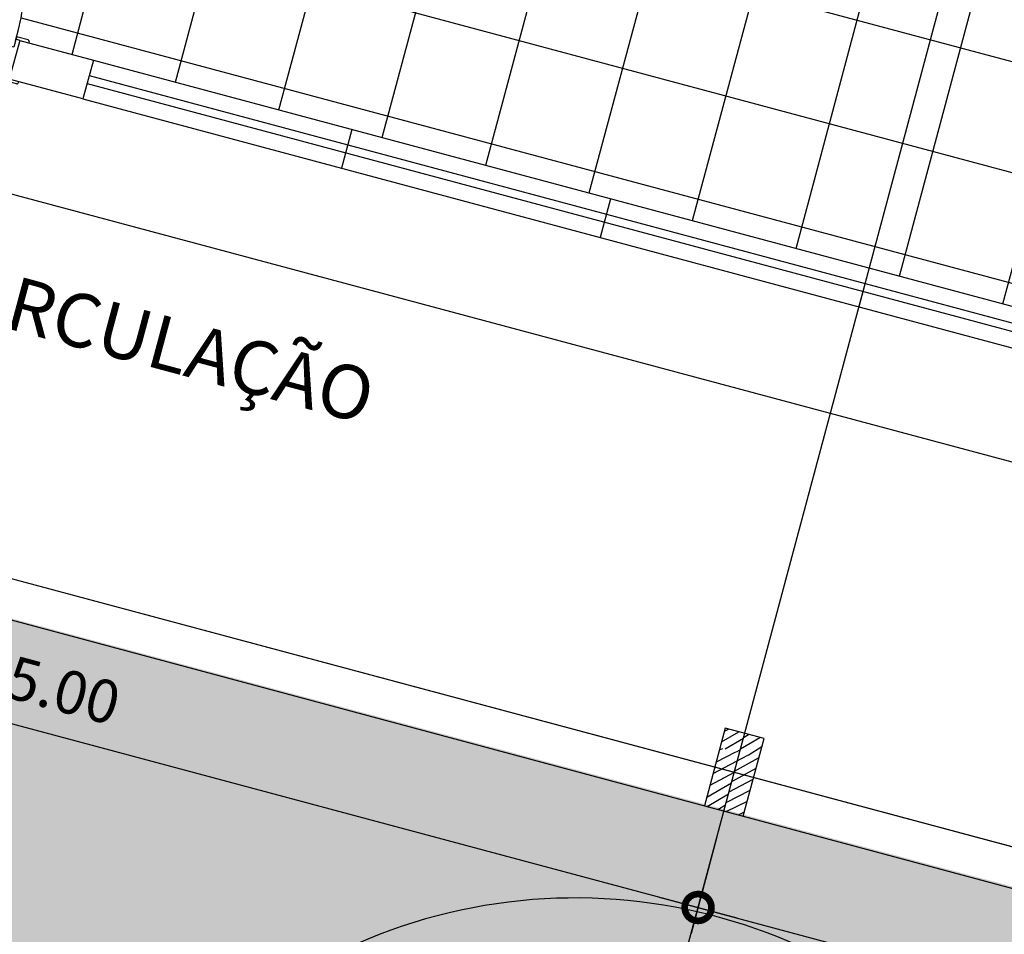
# Model space of a CAD drawing. Extents: x 584621 to 585346, y 9720947 to 9721506.
# Drawn here: x 584960 to 584963, y 9720989 to 9720992 of the extents above; entities that cross this region are included whole.
import ezdxf

# ---------------------------------------------------------------- set-up
doc = ezdxf.new("R2010")
doc.units = 0
doc.header["$MEASUREMENT"] = 0
doc.linetypes.add('CONTINUO', pattern=[0])
doc.layers.get('0').update_dxf_attribs({"linetype": 'CONTINUOUS'})
doc.layers.get('DEFPOINTS').update_dxf_attribs({"linetype": 'CONTINUO'})
for name, color, linetype in [('ARQ-1', 1, 'CONTINUO'), ('ARQ-3', 3, 'CONTINUOUS'), ('COTA', 2, 'CONTINUOUS'), ('esquadria', 2, 'CONTINUOUS'), ('hachura', 8, 'CONTINUOUS'), ('MALHA', 8, 'CONTINUOUS'), ('PILAR', 6, 'CONTINUOUS'), ('POLIGONAL', 4, 'CONTINUO'), ('TEXTO', 3, 'CONTINUO'), ('TRACADO', 4, 'CONTINUO')]:
    doc.layers.add(name, color=color, linetype=linetype)
doc.styles.add('100COTA', font='romans.shx', dxfattribs={"height": 0.16})
doc.dimstyles.new('100', dxfattribs={"dimtxt": 0.18, "dimasz": 0.2, "dimexe": 0.1, "dimexo": 0.1, "dimgap": 0.09, "dimtad": 3, "dimzin": 4, "dimdsep": 46, "dimtxsty": '100COTA', "dimblk1": 'DOTSMALL', "dimblk2": 'DOTSMALL', "dimsah": 1, "dimcen": 0.09, "dimdle": 0.15, "dimclrd": 9, "dimclre": 9, "dimclrt": 256, "dimadec": 0, "dimazin": 0, "dimtfac": 1, "dimtofl": 0, "dimtmove": 2, "dimatfit": 3, "dimldrblk": 'DOTSMALL', "dimfxl": 0, "dimtolj": 1, "dimtzin": 4, "dimarcsym": 0})

# ---------------------------------------------------------------- blocks, each defined once
blk = doc.blocks.new('_DOTSMALL')
at = {"color": 0, "linetype": 'ByBlock', "const_width": 0.5}
blk.add_lwpolyline([(-0.0625, 0, 1), (0.0625, 0, 1)], format="xyb", close=True, dxfattribs=at)
blk = doc.blocks.new('*D316')
at = {"layer": 'COTA', "color": 9, "linetype": 'Continuous', "lineweight": -2, "ltscale": 0.1}
for p, q in [((584958.6512181426, 9720992.50177944), (584958.5058666083, 9720991.959320137)), ((584958.3868596398, 9720992.094735578), (584971.8132286172, 9720988.497150814)), ((584971.7878093726, 9720988.98184039), (584971.6424578384, 9720988.439381087))]:
    blk.add_line(p, q, dxfattribs=at)
at = {"layer": 'DEFPOINTS', "color": 0, "linetype": 'Continuous', "ltscale": 0.1}
for p in [(584958.6771000472, 9720992.598372024, 1), (584971.8136912773, 9720989.078432973, 1.000000000310441), (584971.6683397435, 9720988.53597367)]:
    blk.add_point(p, dxfattribs=at)
at = {"layer": 'COTA', "color": 9, "linetype": 'Continuous', "lineweight": -2, "ltscale": 0.1, "xscale": 0.2, "yscale": 0.2, "zscale": 0.2}
for p, rotation in [((584958.5317485135, 9720992.05591272), 164.999999842311), ((584971.6683397435, 9720988.53597367), 344.999999842311)]:
    blk.add_blockref('_DOTSMALL', p, dxfattribs=dict(at, rotation=rotation))
at = {"layer": 'COTA', "linetype": 'Continuous', "ltscale": 0.1, "insert": (584965.1440433669, 9720990.460150588), "char_height": 0.16, "attachment_point": 5, "rotation": 344.999999842311, "style": '100COTA'}
blk.add_mtext('\\A1;13.60', dxfattribs=at)
blk = doc.blocks.new('*D161')
at = {"layer": 'COTA', "color": 9, "linetype": 'Continuous', "lineweight": -2, "ltscale": 0.1}
for p, q in [((584941.8652591128, 9720990.162782695), (584942.0658557685, 9720990.905456403)), ((584978.274311414, 9720981.021945266), (584941.8949694328, 9720990.848029405)), ((584977.9549797068, 9720980.414925482), (584978.1555763625, 9720981.15759919))]:
    blk.add_line(p, q, dxfattribs=at)
at = {"layer": 'DEFPOINTS', "color": 0, "linetype": 'Continuous', "ltscale": 0.1}
for p in [(584942.0397801264, 9720990.808915941), (584941.8391834702, 9720990.066242233, 1), (584977.9289040642, 9720980.31838502, 1)]:
    blk.add_point(p, dxfattribs=at)
at = {"layer": 'COTA', "color": 9, "linetype": 'Continuous', "lineweight": -2, "ltscale": 0.1, "xscale": 0.2, "yscale": 0.2, "zscale": 0.2}
for p, rotation in [((584942.0397801264, 9720990.808915941), 164.8850497010148), ((584978.1295007204, 9720981.061058728), 344.8850497010148)]:
    blk.add_blockref('_DOTSMALL', p, dxfattribs=dict(at, rotation=rotation))
at = {"layer": 'COTA', "linetype": 'Continuous', "ltscale": 0.1, "insert": (584960.1289690151, 9720986.09910612), "char_height": 0.16, "attachment_point": 5, "rotation": 344.88504970101485, "style": '100COTA'}
blk.add_mtext('\\A1;37.38', dxfattribs=at)
blk = doc.blocks.new('*D236')
at = {"layer": 'COTA', "color": 9, "linetype": 'Continuous', "lineweight": -2, "ltscale": 0.1}
for p, q in [((584962.2768126503, 9720989.356224364), (584962.1802180167, 9720988.995728282)), ((584962.061211047, 9720989.131143719), (584967.1806179262, 9720987.759402785)), ((584967.1064417821, 9720988.062129144), (584967.0098471481, 9720987.70163306))]:
    blk.add_line(p, q, dxfattribs=at)
at = {"layer": 'DEFPOINTS', "color": 0, "linetype": 'Continuous', "ltscale": 0.1}
for p in [(584962.3026945544, 9720989.452816945, 1), (584967.1323236863, 9720988.158721725, 1), (584967.0357290523, 9720987.798225641)]:
    blk.add_point(p, dxfattribs=at)
at = {"layer": 'COTA', "color": 9, "linetype": 'Continuous', "lineweight": -2, "ltscale": 0.1, "xscale": 0.2, "yscale": 0.2, "zscale": 0.2}
for p, rotation in [((584962.2060999209, 9720989.092320863), 165.0000000438017), ((584967.0357290523, 9720987.798225641), 345.0000000438017)]:
    blk.add_blockref('_DOTSMALL', p, dxfattribs=dict(at, rotation=rotation))
at = {"layer": 'COTA', "linetype": 'Continuous', "ltscale": 0.1, "insert": (584964.664913724, 9720988.609480644), "char_height": 0.16, "attachment_point": 5, "rotation": 345.0000000438017, "style": '100COTA'}
blk.add_mtext('\\A1;5.00', dxfattribs=at)
blk = doc.blocks.new('*D235')
at = {"layer": 'COTA', "color": 9, "linetype": 'Continuous', "lineweight": -2, "ltscale": 0.1}
for p, q in [((584957.4471835177, 9720990.650319584), (584957.3505888847, 9720990.289823504)), ((584957.2315819149, 9720990.42523894), (584962.3509887946, 9720989.053498005)), ((584962.2768126503, 9720989.356224364), (584962.1802180167, 9720988.995728282))]:
    blk.add_line(p, q, dxfattribs=at)
at = {"layer": 'DEFPOINTS', "color": 0, "linetype": 'Continuous', "ltscale": 0.1}
for p in [(584957.4730654219, 9720990.746912165, 1), (584962.3026945544, 9720989.452816945, 1), (584962.2060999209, 9720989.092320863)]:
    blk.add_point(p, dxfattribs=at)
at = {"layer": 'COTA', "color": 9, "linetype": 'Continuous', "lineweight": -2, "ltscale": 0.1, "xscale": 0.2, "yscale": 0.2, "zscale": 0.2}
for p, rotation in [((584957.3764707888, 9720990.386416085), 165.0000000438017), ((584962.2060999209, 9720989.092320863), 345.0000000438017)]:
    blk.add_blockref('_DOTSMALL', p, dxfattribs=dict(at, rotation=rotation))
at = {"layer": 'COTA', "linetype": 'Continuous', "ltscale": 0.1, "insert": (584959.8352845924, 9720989.903575866), "char_height": 0.16, "attachment_point": 5, "rotation": 345.0000000438017, "style": '100COTA'}
blk.add_mtext('\\A1;5.00', dxfattribs=at)
blk = doc.blocks.new('PILAR')
at = {"layer": 'hachura', "linetype": 'Continuous', "ltscale": 0.1}
h = blk.add_hatch(dxfattribs=at)
h.set_pattern_fill('_USER', color=256, scale=0.03, angle=30, style=0, pattern_type=0)
h.set_pattern_definition([(30, (-584617.8773369305, -9721459.338118948), (-0.015, 0.02598076211353316), [])])
h.paths.add_polyline_path([(0.09052603493910283, 0.04807002283632755), (0.01808159903157502, 0.06748145073652267), (-0.04015268618240952, -0.1498518623411655), (0.03229174949228764, -0.1692632902413607)])
h.paths.add_polyline_path([(0.01808159926440567, 0.06748145073652267), (-0.05436283722519875, 0.08689288049936295), (-0.1125971243018284, -0.1304404325783253), (-0.04015268560033292, -0.1498518604785204)])
h.paths.add_polyline_path([(-0.03495140851009637, 0.1593373157083988), (-0.05436283734161407, 0.08689288049936295), (0.0180815999628976, 0.06748145259916782), (0.03749302763026208, 0.1399258878082037)])
h.paths.add_polyline_path([(0.1099374652840197, 0.1205144599080086), (0.0374930277466774, 0.1399258878082037), (0.01808159926440567, 0.06748145073652267), (0.09052603621967137, 0.0480700246989727)])
at = {"layer": 'PILAR', "linetype": 'Continuous', "ltscale": 0.1, "elevation": 0.9999951135629198}
blk.add_lwpolyline([(-0.1125971241854131, -0.1304404325783253), (0.03229174949228764, -0.1692632902413607), (0.1099374648183584, 0.1205144580453634), (-0.03495140885934234, 0.1593373157083988)], close=True, dxfattribs=at)
blk = doc.blocks.new('porta90')
at = {"layer": 'ARQ-1', "extrusion": (-1.18287890247903e-16, 3.169514535258413e-17, -1)}
for p, q in [((0.1445568547351286, 0.8568536806851625), (0.118568669538945, 0.759864455088973)), ((0.1805508479010314, 0.8472091183066368), (0.1445568547351286, 0.8568536806851625)), ((0.1490397319430485, 0.8349469732493162), (0.1282279278384522, 0.757276264950633)), ((0.1753744669258595, 0.8278906028717756), (0.1490397319430485, 0.8349469732493162)), ((0.2041110242716968, 0.8201906643807888), (0.2304457592545077, 0.8131342940032482)), ((0.2092874052468687, 0.8395091816782951), (0.2452813985291868, 0.8298646192997694)), ((0.2304457592545077, 0.8131342940032482), (0.2096339551499113, 0.735463585704565)), ((0.2452813985291868, 0.8298646192997694), (0.2192932133330032, 0.7328753937035799)), ((0.1282279278384522, 0.757276264950633), (0.118568669538945, 0.759864455088973)), ((0.2096339551499113, 0.735463585704565), (0.2192932133330032, 0.7328753937035799)), ((-0.9247006014920771, 0.2581255454570055), (-0.886063568526879, 0.2477727830410004)), ((-0.9308243258856237, 0.2545900102704763), (-0.932118421071209, 0.2497603818774223)), ((-0.8983110171975568, 0.2407017145305872), (-0.8838221298065037, 0.2368194293230772)), ((-0.8825280346209183, 0.2416490577161312), (-0.8915867013856769, 0.2078416552394629)), ((-0.8770978139946237, 0.2039593681693077), (-0.9081561000784859, 0.08804826997220516)), ((-0.8915867013856769, 0.2078416552394629), (-0.8770978139946237, 0.2039593681693077)), ((-0.9709412786178291, 0.1048715077340603), (-0.9722353739198297, 0.1000418793410063)), ((-0.9709412786178291, 0.1048715077340603), (-0.9709412786178291, 0.1048715077340603)), ((-0.9686998400138691, 0.09391815401613712), (-0.930062807048671, 0.08356539346277714)), ((-0.9371338747441769, 0.0958128422498703), (-0.9081561000784859, 0.08804826997220516)), ((-0.9226449873531237, 0.09193055517971516), (-0.9239390826551244, 0.08710092678666115)), ((-0.01448888739105314, 0.003882285207509995), (-0.02225345885381103, -0.02509548887610435)), ((0, 0), (-0.01448888739105314, 0.003882285207509995)), ((0.03156596526969224, 0.001894686371088028), (-0.007071067695505917, 0.01224744878709316)), ((-0.03674234624486417, -0.02121320366859436), (-0.06780063232872635, -0.1371243018656969)), ((-0.03674234624486417, -0.02121320366859436), (-0.02225345885381103, -0.02509548887610435)), ((-0.02225345885381103, -0.02509548887610435), (-0.03674234624486417, -0.02121320366859436)), ((0.03510149917565286, -0.004229037091135979), (0.03380740387365222, -0.009058667346835136)), ((-0.03882285754662007, -0.144888874143362), (-0.06780063232872635, -0.1371243018656969)), ((-0.05331174493767321, -0.1410065870732069), (-0.05460584012325853, -0.1458362173289061)), ((-0.01243327325209975, -0.1623127032071352), (-0.05107030633371323, -0.1519599407911301)), ((-0.005015453672967851, -0.153947539627552), (-0.006309548974968493, -0.1587771698832512)), ((-0.005015453672967851, -0.153947539627552), (-0.005015453672967851, -0.153947539627552))]:
    blk.add_line(p, q, dxfattribs=at)
for centre, radius, start, end in [((0.02389624447096139, 0.02672909945249557), 0.8852813110686846, 13.35823353463294, 103.7457630636105), ((0.9259946966776624, 0.2532959152013063), 0.004999999999999999, 15.00000035458275, 105.000000287503), ((0.8873576637124643, 0.2429431546479464), 0.004999999999999999, 105.000000287503, 195.0000003545827), ((0.9674057448282838, 0.09874778427183628), 0.004999999999999999, 285.000000287503, 15.00000035458275), ((0.9287687117466703, 0.08839502185583115), 0.004999999999999999, 195.0000003545827, 285.000000287503), ((0.008365162997506559, 0.007417820394039154), 0.004999999999999999, 15.00000035458275, 105.000000287503), ((-0.0302718699676916, -0.002934942021965981), 0.004999999999999999, 105.000000287503, 195.0000003545827), ((0.04977621103171259, -0.1471303123980761), 0.004999999999999999, 285.000000287503, 15.00000035458275), ((0.01113917806651443, -0.1574830748140812), 0.004999999999999999, 195.0000003545827, 285.000000287503)]:
    blk.add_arc(centre, radius, start, end, dxfattribs=at)
at = {"layer": 'ARQ-3', "extrusion": (-1.18287890247903e-16, 3.169514535258413e-17, -1)}
for p, q in [((0.1906876397551969, 0.8855225890874863), (-0.04346666217315942, 0.01164685748517513)), ((0.1906876398716122, 0.8855225890874863), (0.2196654140716419, 0.877758014947176)), ((0.2196654140716419, 0.877758014947176), (-0.01448888739105314, 0.003882285207509995)), ((-0.01448888739105314, 0.003882285207509995), (-0.04346666217315942, 0.01164685748517513))]:
    blk.add_line(p, q, dxfattribs=at)

msp = doc.modelspace()

# ---------------------------------------------------------------- hatches: boundary and pattern name
at = {"layer": 'hachura', "linetype": 'Continuous', "ltscale": 0.1}
h = msp.add_hatch(dxfattribs=at)
h.set_pattern_fill('_USER', color=256, scale=0.4, angle=345, style=0, double=1, pattern_type=0)
h.set_pattern_definition([(345, (326.9357380121946, -457.8833848778158), (0.1035276180410083, 0.3863703305156274), []), (75.00000000000006, (326.9357380121946, -457.8833848778158), (-0.3863703305156274, 0.103527618041008), [])])
h.paths.add_polyline_path([(584970.1999609082, 9720994.647019189), (584969.3769436468, 9720994.867546), (584969.0323352123, 9720994.95988355), (584968.9935123546, 9720994.814994676), (584968.8486234812, 9720994.853817536), (584968.8874463367, 9720994.998706402), (584968.3845926299, 9720995.133445647), (584966.4527409801, 9720995.651083741), (584965.9498872729, 9720995.785822988), (584965.1317144588, 9720992.732360465), (584964.4072700901, 9720992.926474748), (584964.4460929483, 9720993.071363628), (584965.2254429023, 9720995.979937272), (584965.2012947575, 9720995.986407747), (584964.2353689306, 9720996.24522679), (584964.2027060804, 9720996.253978774), (584964.1638832234, 9720996.109089902), (584964.0189943498, 9720996.147912757), (584964.0578172071, 9720996.29280163), (584963.9214430366, 9720996.32934298), (584963.1420930817, 9720993.420769338), (584963.1032702242, 9720993.27588046), (584962.3160406754, 9720993.486817982), (584962.3134524868, 9720993.477158725), (584962.2651561951, 9720993.49009968), (584962.2677443852, 9720993.499758938), (584962.2532554979, 9720993.503641224), (584962.2843137829, 9720993.619552322), (584962.2988026704, 9720993.615670035), (584962.3091554312, 9720993.65430707), (584962.3574517225, 9720993.641366119), (584962.3548635333, 9720993.631706858), (584962.4176487123, 9720993.614883622), (584963.1969986679, 9720996.523457263), (584961.265147014, 9720997.04109535), (584961.1342910801, 9720996.552734353), (584960.8754720363, 9720995.586808529), (584960.4857970588, 9720994.13252171), (584961.4855302899, 9720993.864644), (584961.4881184779, 9720993.87430325), (584961.5219258816, 9720993.865244584), (584961.4805148349, 9720993.710696451), (584961.4950037235, 9720993.706814166), (584961.4924155322, 9720993.697154908), (584961.4441192403, 9720993.710095858), (584961.4467074313, 9720993.719755117), (584960.3020853269, 9720994.026455687), (584960.7305831623, 9720995.625631385), (584960.9894022018, 9720996.591557212), (584961.1202581405, 9720997.079918208), (584961.0236655575, 9720997.10580011), (584960.0577397319, 9720997.364619156), (584959.9611471484, 9720997.390501061), (584959.9184420059, 9720997.231123298), (584959.9281012623, 9720997.228535105), (584959.9151603102, 9720997.180238815), (584959.9055010524, 9720997.182827005), (584959.901618767, 9720997.168338118), (584959.7857076683, 9720997.199396404), (584959.7895899537, 9720997.21388529), (584959.7509529208, 9720997.224238055), (584959.7638938732, 9720997.272534344), (584959.7735531314, 9720997.269946154), (584959.8162582751, 9720997.42932392), (584959.3730769494, 9720997.548074), (584959.3342540909, 9720997.40318512), (584959.189365217, 9720997.442007978), (584959.2281880754, 9720997.586896854), (584958.9469250307, 9720997.66226106), (584958.1741843689, 9720997.869316291), (584957.7183582253, 9720996.168149961), (584959.3604321257, 9720995.728157567), (584959.5147340867, 9720996.304020328), (584959.5050748298, 9720996.306608517), (584959.5141334967, 9720996.340415923), (584959.6686816285, 9720996.299004873), (584959.6725639148, 9720996.31349376), (584959.6822231734, 9720996.310905574), (584959.6692822217, 9720996.262609279), (584959.6596229619, 9720996.26519747), (584958.6771000472, 9720992.598372025), (584958.7398852257, 9720992.581548786), (584958.7424734159, 9720992.591208046), (584958.7907697079, 9720992.578267096), (584959.0069020045, 9720993.384883909), (584958.980687875, 9720993.39190796), (584958.9598760734, 9720993.314237254), (584958.9502168146, 9720993.31682544), (584958.9762049961, 9720993.413814668), (584959.0120783851, 9720993.404202426), (584959.022335787, 9720993.442483574), (584959.0555421404, 9720993.433585964, -0.4109929248577534), (584959.6603240523, 9720992.345270738), (584959.7083992495, 9720992.332389029), (584959.7058110529, 9720992.322729744), (584959.9472925095, 9720992.258024983), (584971.5384024282, 9720989.152196448), (584971.8136912885, 9720989.07843302), (584971.9042673324, 9720989.416467413), (584971.8946080741, 9720989.419055598), (584971.9075490263, 9720989.467351893), (584971.3907099733, 9720989.6058385), (584971.3836859239, 9720989.579624394), (584971.4613566323, 9720989.558812592), (584971.4587684436, 9720989.549153332), (584971.3617792176, 9720989.575141517), (584971.3713914561, 9720989.61101488), (584971.3331103061, 9720989.621272285), (584971.3408748751, 9720989.65025006), (584971.3494070633, 9720989.647963867, -0.3554549609451431), (584972.0147019612, 9720989.969261894, -0.3554549598790845), (584971.5991886618, 9720990.580161573), (584971.5906564738, 9720990.582447765), (584971.5984210469, 9720990.61142554), (584971.636702196, 9720990.601168137), (584971.646314435, 9720990.637041502), (584971.7433036612, 9720990.611053325), (584971.7407154703, 9720990.601394067), (584971.6630447602, 9720990.622205865), (584971.6560207137, 9720990.595991757), (584972.1728597794, 9720990.457505178), (584972.1858007291, 9720990.505801471), (584972.1954600125, 9720990.503213273), (584972.2860360567, 9720990.841247668), (584971.3201102102, 9720991.100066714), (584971.3589330683, 9720991.244955594), (584971.9867848661, 9720991.07672321), (584972.7596643501, 9720993.961148726), (584970.827812696, 9720994.478786813), (584970.0096398855, 9720991.425324302), (584968.1260845392, 9720991.930021431), (584968.1649073977, 9720992.074910315), (584969.4206109567, 9720991.738445561)])
h.paths.add_polyline_path([(584962.4704280702, 9720994.372095862), (584962.444213938, 9720994.37911992), (584962.4234021342, 9720994.301449211), (584962.413742876, 9720994.304037401), (584962.4397310602, 9720994.401026627), (584962.4756044507, 9720994.391414378), (584962.4858796697, 9720994.429762019, 0.001035035476821602), (584962.4827221673, 9720994.43053681), (584962.4858618547, 9720994.429695534)], flags=16)
h.paths.add_polyline_path([(584962.5048081622, 9720994.279636532), (584962.5144674199, 9720994.27704834), (584962.5352792236, 9720994.35471905), (584962.5256199655, 9720994.35730724)], flags=16)
h.paths.add_polyline_path([(584961.5302910449, 9720993.852826767, 0.7493262602695937), (584961.5329863118, 9720993.862038122, 1.334532169792392)], flags=16)
h.paths.add_polyline_path([(584962.0122545084, 9720996.416148562, -0.2569657604880652), (584962.0375969695, 9720996.430093667, 0.2565308089017449), (584962.012280747, 9720996.416189905, 347.9938899871922), (584962.0122679955, 9720996.4165345, 0.003218148387319305)], flags=16)
h.paths.add_polyline_path([(584962.5745753192, 9720995.137686787), (584961.4154643284, 9720995.448269635), (584961.5707557546, 9720996.027825132), (584961.9675562021, 9720995.921502775, -0.4092954266029294), (584961.9106503259, 9720996.01817969, -0.004205226320724511), (584961.9109876611, 9720996.01948237), (584961.9921616351, 9720996.322427768, -0.3738431646412036), (584962.079173679, 9720996.381127357), (584962.0793756036, 9720996.38188095), (584962.467266582, 9720996.277945878), (584962.4722382424, 9720996.29650037), (584962.4472072637, 9720996.310952013, 0.06392512151109991), (584962.4284104885, 9720996.318808967), (584962.4274141968, 9720996.319075923, -0.06716222561357742), (584962.4472072611, 9720996.310952015), (584962.5422362279, 9720996.256087014), (584962.5521365836, 9720996.270226186, 0.011133510433749), (584962.5528782463, 9720996.271337243, 0.25653081552802), (584962.5379056346, 9720996.296036366), (584962.4623356147, 9720996.339666737), (584962.4521622933, 9720996.34239267, -0.06554346983808956), (584962.4714567724, 9720996.334400635), (584962.5379056346, 9720996.296036366, -0.2565308161395342), (584962.5528782464, 9720996.271337243, 0.4267862766141747), (584962.5425620236, 9720996.313414244), (584962.4669920033, 9720996.357044617), (584962.4568186811, 9720996.35977055, -0.06554345123953026), (584962.4761131547, 9720996.351778517), (584962.5425620234, 9720996.313414244, -0.4400105502460879), (584962.5521365834, 9720996.270226186), (584962.5422362285, 9720996.256087014), (584962.4863386751, 9720996.288359482), (584962.4820310725, 9720996.272283288, -0.3558335978849997), (584962.5234208405, 9720996.180077296), (584962.442246866, 9720995.877131894, -0.3394542629466683), (584962.3649727994, 9720995.817837417, -0.06554347470004566), (584962.3442672719, 9720995.82056335), (584962.7298667472, 9720995.717242284)], flags=16)
h.paths.add_polyline_path([(584968.5493561877, 9720992.930137297), (584968.8495862794, 9720994.050611263, 0.4931454125912237), (584968.8302677621, 9720994.075787643, -0.06554346449423626), (584968.835444143, 9720994.075106159), (584968.0820219992, 9720994.27698501), (584967.9267305725, 9720993.697429514), (584967.3471750768, 9720993.85272094), (584966.7676195813, 9720994.008012366), (584966.6175045345, 9720993.44777538, 0.4931454019980516), (584966.6368230511, 9720993.422599, -0.0655434614371221), (584966.6316466702, 9720993.423280483), (584968.5248612897, 9720992.91599516, 0.4142135744280653)], flags=16)
h.paths.add_polyline_path([(584966.9229110074, 9720994.587567862), (584966.9985889752, 9720994.567290012, -1), (584967.0457813513, 9720994.554644853), (584967.0813826175, 9720994.545105522, -1), (584967.1285749936, 9720994.532460364), (584967.1641762598, 9720994.522921033, -0.9999999993390156), (584967.2113686354, 9720994.510275872), (584967.2373691495, 9720994.503309056, -1), (584967.2845615256, 9720994.490663897), (584967.3201627918, 9720994.481124567, -1), (584967.3673551679, 9720994.468479408), (584967.5024665033, 9720994.432276435), (584967.5781444708, 9720994.411998587, -1), (584967.6253368469, 9720994.399353428), (584967.6609381131, 9720994.389814097, -1), (584967.7081304892, 9720994.377168939), (584967.7437317554, 9720994.367629608, -0.9999999993390156), (584967.790924131, 9720994.354984447), (584967.8169246451, 9720994.348017631, -1), (584967.8641170212, 9720994.335372472), (584967.8997182874, 9720994.325833142, -1), (584967.9469106635, 9720994.313187983), (584968.0723627413, 9720994.279573202), (584967.9300122669, 9720993.748313995), (584967.360116029, 9720993.901017232), (584966.7805605332, 9720994.056308655)], flags=16)
h.paths.add_polyline_path([(584967.4998783127, 9720994.422617177), (584967.36270422, 9720993.91067649), (584967.3723634775, 9720993.9080883), (584967.5095375706, 9720994.420028986), (584967.5808461057, 9720994.400921922, -1.658312492803143), (584967.6174588314, 9720994.391111573), (584967.6636397478, 9720994.378737435, -1.658312437065339), (584967.7002524736, 9720994.368927084), (584967.7464333901, 9720994.356552945, -1.658312468691498), (584967.7830461155, 9720994.346742595), (584967.8196262794, 9720994.336940968, -1.658312352728916), (584967.8562390062, 9720994.327130618), (584967.902419922, 9720994.31475648, -1.658312394897128), (584967.9390326482, 9720994.304946128)], flags=0)
h.paths.add_polyline_path([(584966.7928079818, 9720994.063379725), (584966.9299820751, 9720994.575320413), (584967.0012906096, 9720994.55621335, -1.658312405439181), (584967.0379033358, 9720994.546402998), (584967.0840842521, 9720994.53402886, -1.658312437065339), (584967.120696978, 9720994.524218509), (584967.1668778944, 9720994.51184437, -1.658312468691498), (584967.2034906199, 9720994.50203402), (584967.2400707838, 9720994.492232393, -1.658312352728916), (584967.2766835105, 9720994.482422043), (584967.3228644263, 9720994.470047904, -1.658312394897128), (584967.3594771526, 9720994.460237553), (584967.4998783123, 9720994.422617177), (584967.3627042187, 9720993.910676489)], flags=0)
h.paths.add_polyline_path([(584966.9338190416, 9720994.18357302, -1), (584967.0632144616, 9720994.18357302, -1)], flags=16)
h.paths.add_polyline_path([(584967.0157461709, 9720994.244010385), (584967.0131606644, 9720994.234361144, -0.4031733858472378), (584967.0498225123, 9720994.17086096), (584967.0594717541, 9720994.168275453, 0.40492250195434)], flags=0)
h.paths.add_polyline_path([(584966.9812873325, 9720994.123135656), (584966.9838728389, 9720994.132784897, -0.4031733858472378), (584966.9472109909, 9720994.196285082), (584966.937561749, 9720994.198870588, 0.404922502704803)], flags=0)
h.paths.add_polyline_path([(584966.9380793871, 9720994.20080244, -0.404922502442726), (584967.013814319, 9720994.244528024), (584967.0086400507, 9720994.22521739, -0.4279501677607102), (584967.0396434831, 9720994.17151787), (584967.0589541161, 9720994.166343601, -0.4049225050424071), (584966.9832191836, 9720994.122618018), (584966.9883934524, 9720994.14192865, -0.4279501665969773), (584966.9573900201, 9720994.195628172)], flags=0)
h.paths.add_polyline_path([(584966.9887574004, 9720994.38860577, -1), (584967.1181528204, 9720994.38860577, -1)], flags=0)
h.paths.add_polyline_path([(584967.0706845293, 9720994.449043134), (584967.0680990228, 9720994.439393893, -0.403173386291541), (584967.1047608709, 9720994.375893708), (584967.114410113, 9720994.373308202, 0.4049225034552665)], flags=0)
h.paths.add_polyline_path([(584967.0362256913, 9720994.328168405), (584967.0388111977, 9720994.337817647, -0.403173386291541), (584967.0021493497, 9720994.401317831), (584966.9925001079, 9720994.403903337, 0.404922502704803)], flags=0)
h.paths.add_polyline_path([(584966.9930177459, 9720994.405835189, -0.404922502442726), (584967.0687526779, 9720994.449560773), (584967.0635784094, 9720994.43025014, -0.3805355384156143), (584967.0959930425, 9720994.38338475, -0.04077449342957956), (584967.0945818423, 9720994.376550619), (584967.1138924749, 9720994.37137635, -0.4049225024427262), (584967.0381575429, 9720994.327650767), (584967.0433318114, 9720994.3469614, -0.3805355384156143), (584967.0109171784, 9720994.39382679, -0.04077449315354675), (584967.0123283783, 9720994.40066092)], flags=0)
h.paths.add_polyline_path([(584967.1798448745, 9720994.117650598, -1), (584967.3092402945, 9720994.117650598, -1)], flags=16)
h.paths.add_polyline_path([(584967.2617720034, 9720994.178087963), (584967.259186497, 9720994.168438721, -0.403173386735844), (584967.2958483452, 9720994.104938537), (584967.3054975871, 9720994.10235303, 0.4049225034552665)], flags=0)
h.paths.add_polyline_path([(584967.2273131654, 9720994.057213234), (584967.2298986719, 9720994.066862475, -0.403173386291541), (584967.1932368238, 9720994.13036266), (584967.183587582, 9720994.132948166, 0.404922502704803)], flags=0)
h.paths.add_polyline_path([(584967.18410522, 9720994.134880017, -0.404922502442726), (584967.259840152, 9720994.178605601), (584967.2546658835, 9720994.159294968, -0.3805355384156143), (584967.2870805166, 9720994.112429578, -0.04077449315354675), (584967.2856693167, 9720994.105595447), (584967.304979949, 9720994.10042118, -0.4049225017928059), (584967.2292450172, 9720994.056695595), (584967.2344192856, 9720994.076006228, -0.3805355384156143), (584967.2020046525, 9720994.122871619, -0.04077449315354675), (584967.2034158524, 9720994.12970575)], flags=0)
h.paths.add_polyline_path([(584967.2347832335, 9720994.322683346, -1), (584967.3641786535, 9720994.322683346, -1)], flags=0)
h.paths.add_polyline_path([(584967.2390435791, 9720994.339912765), (584967.248692821, 9720994.337327259, -0.3341876223686555), (584967.2994809425, 9720994.375540487, -0.06079457133837127), (584967.3121930041, 9720994.373989105), (584967.3147785108, 9720994.383638348, 0.4049225011428855)], flags=0)
h.paths.add_polyline_path([(584967.2822515246, 9720994.262245981), (584967.284837031, 9720994.271895222, -0.403173386291541), (584967.248175183, 9720994.335395407), (584967.2385259409, 9720994.337980913, 0.4049225034552662)], flags=0)
h.paths.add_polyline_path([(584967.3115360943, 9720994.36381008), (584967.3167103626, 9720994.38312071, -0.4053135144549525), (584967.3604153381, 9720994.307303896, -0.3435213105889898), (584967.2994809432, 9720994.259838076, -0.06154920084957666), (584967.2841833759, 9720994.261728344), (584967.2893576442, 9720994.281038975, -0.3625040969026441), (584967.2566977415, 9720994.325199757, -0.4821862142469594)], flags=0)
h.paths.add_polyline_path([(584967.350269066, 9720994.308039432), (584967.3406076753, 9720994.310628194, -0.332960955825514), (584967.2994809434, 9720994.279826201, 0.332960955825514), (584967.3406076753, 9720994.310628194), (584967.3199205352, 9720994.3161713), (584967.320438173, 9720994.31810315), (584967.3411253131, 9720994.312560046, 0.485913544388242), (584967.2994809431, 9720994.36554049, -0.4414112083903056), (584967.3421570084, 9720994.318747843, -0.03664288611535467), (584967.3411253134, 9720994.312560046), (584967.3507867041, 9720994.309971284, -0.0094603064596697)], flags=0)
h.paths.add_polyline_path([(584967.5133745372, 9720994.028281596, -1), (584967.6427699572, 9720994.028281596, -1)], flags=16)
h.paths.add_polyline_path([(584967.5953016661, 9720994.08871896), (584967.5927161598, 9720994.079069719, -0.403173386735844), (584967.629378008, 9720994.015569534), (584967.6390272498, 9720994.012984028, 0.4049225034552665)], flags=0)
h.paths.add_polyline_path([(584967.5881955463, 9720994.069925966), (584967.5907843078, 9720994.079587355, 0.4031733853294257), (584967.5272841247, 9720994.042925509), (584967.5369455154, 9720994.040336747, -0.4006091074330584)], flags=0)
h.paths.add_polyline_path([(584967.5679489477, 9720993.986637225), (584967.5653601862, 9720993.976975836, 0.4031733891772032), (584967.6288603698, 9720994.013637682), (584967.6191989791, 9720994.016226444, -0.4006091121502286)], flags=0)
h.paths.add_polyline_path([(584967.5171172447, 9720994.043579163), (584967.5364278777, 9720994.038404895, 0.4006091032558144), (584967.5660170965, 9720993.987154864), (584967.5608428281, 9720993.967844231, -0.404922502704803)], flags=0)
h.paths.add_polyline_path([(584967.5683128961, 9720994.233314345, -1), (584967.697708316, 9720994.233314345, -1)], flags=0)
h.paths.add_polyline_path([(584967.6502400254, 9720994.29375171), (584967.6476545188, 9720994.284102468, -0.4031733854029347), (584967.6843163667, 9720994.220602283), (584967.6939656086, 9720994.218016777, 0.40492250195434)], flags=0)
h.paths.add_polyline_path([(584967.615781187, 9720994.17287698), (584967.6183666934, 9720994.182526221, -0.403173386291541), (584967.5817048453, 9720994.246026406), (584967.5720556035, 9720994.248611912, 0.404922502704803)], flags=16)
h.paths.add_polyline_path([(584967.5725732415, 9720994.250543764, -0.404922502442726), (584967.6483081735, 9720994.294269348), (584967.643133905, 9720994.274958715, -0.42795016776071), (584967.6741373375, 9720994.221259193), (584967.6934479706, 9720994.216084925, -0.4049225024427262), (584967.6177130386, 9720994.172359342), (584967.6228873071, 9720994.191669974, -0.4279501689244428), (584967.5918838744, 9720994.245369496)], flags=0)
h.paths.add_polyline_path([(584967.7594003702, 9720993.962359173, -1), (584967.8887957901, 9720993.962359173, -1)], flags=16)
h.paths.add_polyline_path([(584967.8413274995, 9720994.022796538), (584967.838741993, 9720994.013147296, -0.4031733858472378), (584967.8754038409, 9720993.949647112), (584967.8850530827, 9720993.947061606, 0.40492250195434)], flags=0)
h.paths.add_polyline_path([(584967.8068686611, 9720993.901921809), (584967.8094541675, 9720993.91157105, -0.403173386291541), (584967.7727923194, 9720993.975071235), (584967.7631430776, 9720993.97765674, 0.404922502704803)], flags=0)
h.paths.add_polyline_path([(584967.7636607157, 9720993.979588592, -0.404922502442726), (584967.8393956476, 9720994.023314176), (584967.8342213791, 9720994.004003543, -0.4279501689244428), (584967.8652248118, 9720993.950304022), (584967.8845354447, 9720993.945129754, -0.4049225017928059), (584967.8088005128, 9720993.90140417), (584967.8139747812, 9720993.920714803, -0.4279501689244428), (584967.7829713485, 9720993.974414324)], flags=0)
h.paths.add_polyline_path([(584967.8143387291, 9720994.16739192, -1), (584967.9437341491, 9720994.16739192, -1)], flags=16)
h.paths.add_polyline_path([(584967.8962658582, 9720994.227829285), (584967.8936803517, 9720994.218180044, -0.4031733862915409), (584967.9303421997, 9720994.154679859), (584967.9399914417, 9720994.152094353, 0.4049225027048033)], flags=0)
h.paths.add_polyline_path([(584967.86180702, 9720994.106954556), (584967.8643925264, 9720994.116603797, -0.403173386291541), (584967.8277306784, 9720994.180103982), (584967.8180814366, 9720994.182689488, 0.404922502704803)], flags=0)
h.paths.add_polyline_path([(584967.8185990746, 9720994.18462134, -0.4049225017928057), (584967.8943340065, 9720994.228346923), (584967.8891597381, 9720994.20903629, -0.4279501689244428), (584967.9201631708, 9720994.15533677), (584967.9394738036, 9720994.150162501, -0.4049225050424071), (584967.8637388712, 9720994.106436918), (584967.8689131399, 9720994.12574755, -0.4279501665969773), (584967.8379097077, 9720994.179447072)], flags=0)
h.paths.add_polyline_path([(584968.3060511843, 9720993.830843078), (584968.1869944249, 9720993.386517202, 0.4142135616929934), (584968.2011365604, 9720993.362022305), (584968.5488698556, 9720993.26884745, 0.4142135731863034), (584968.5733647535, 9720993.282989588), (584968.6924215134, 9720993.727315465, 0.4931454004865651), (584968.6731029969, 9720993.752491845, -0.06554345853852238), (584968.6782793776, 9720993.751810363), (584968.3305460827, 9720993.844985217, 0.414213600746771)], flags=0)
h.paths.add_polyline_path([(584968.4575220317, 9720993.556916334, -1), (584968.4218939126, 9720993.556916334, -0.9999999997151495)], flags=0)
h.paths.add_polyline_path([(584959.5239445934, 9720996.353171099, -0.000708952243147927), (584959.5215092947, 9720996.353780909, 7.839012940617733)], flags=16)
h.paths.add_polyline_path([(584958.9365715426, 9720997.411392601), (584958.9295474899, 9720997.385178477), (584959.0072181989, 9720997.364366675), (584959.0046300082, 9720997.354707414), (584958.9076407827, 9720997.380695598), (584958.9172530271, 9720997.41656898)], flags=16)
h.paths.add_polyline_path([(584959.0290308767, 9720997.4457727), (584959.0316190689, 9720997.455431959), (584958.9539483589, 9720997.476243762), (584958.9513601686, 9720997.466584504)], flags=16)
h.paths.add_polyline_path([(584970.3525404236, 9720991.954909075), (584970.4876193122, 9720992.459030364), (584970.7194415111, 9720992.396913795), (584970.5843626225, 9720991.892792506)], flags=24)
h.paths.add_polyline_path([(584965.5312198229, 9720993.967837717), (584965.678130442, 9720994.516115615), (584965.9099526402, 9720994.453999044), (584965.7630420211, 9720993.905721147)], flags=24)
h.paths.add_polyline_path([(584964.0315494324, 9720992.450970227), (584965.9370064584, 9720992.450970227), (584965.9370064584, 9720991.733462268), (584964.0315494324, 9720991.733462268)], flags=24)
h.paths.add_polyline_path([(584957.9037668746, 9720996.907870231), (584959.5039033003, 9720996.907870231), (584959.5039033003, 9720996.230744265), (584957.9037668746, 9720996.230744265)], flags=25)
h.paths.add_polyline_path([(584960.7614919225, 9720995.696427463), (584963.0909598626, 9720995.696427463), (584963.0909598626, 9720994.68228467), (584960.7614919225, 9720994.68228467)], flags=25)
h.paths.add_polyline_path([(584966.6344634193, 9720993.18806963), (584968.529961373, 9720993.18806963), (584968.529961373, 9720992.173926838), (584966.6344634193, 9720992.173926838)], flags=24)
h.paths.add_polyline_path([(584970.6169209891, 9720993.626198936), (584972.6698541406, 9720993.626198936), (584972.6698541406, 9720992.238477245), (584970.6169209891, 9720992.238477245)], flags=24)
h.paths.add_polyline_path([(584963.2893902522, 9720995.265348941), (584965.3570573736, 9720995.265348941), (584965.3570573736, 9720993.827286186), (584963.2893902522, 9720993.827286186)], flags=25)
h = msp.add_hatch(dxfattribs=at)
h.set_pattern_fill('AR-SAND', color=256, scale=0.1, style=0)
h.set_pattern_definition([(37.50000000000001, (326.9357380121946, -457.8833848778158), (-0.006299335810960816, 0.1926823769013159), [0, -0.152, 0, -0.17, 0, -0.1625]), (7.499999999999999, (326.9357380121946, -457.8833848778158), (0.1769776705267727, 0.282214606522974), [0, -0.082, 0, -0.137, 0, -0.0525]), (327.5, (326.8127380121946, -457.8833848778158), (0.3114141861751495, 0.0005659053536964276), [0, -0.05, 0, -0.18, 0, -0.235]), (317.5, (326.8127380121946, -457.8833848778158), (0.3006126604572294, 0.08776755649342492), [0, -0.025, 0, -0.118, 0, -0.135])])
edge = h.paths.add_edge_path()
edge.add_line((584973.9639492583, 9720986.334481861), (584958.5130078589, 9720990.474549122))
edge.add_line((584958.5130078589, 9720990.474549122), (584958.0412312145, 9720988.71385476))
edge.add_line((584973.3755755078, 9720984.123445926), (584973.9678210538, 9720986.333444305))
edge.add_arc((584972.1978696623, 9720994.135913838), 10.08149318022513, 230.6339032745542, 276.7085298281494)
edge.add_arc((584960.0747604939, 9720981.48183888), 7.512475957446298, 40.30989024336307, 65.36471161400151)
edge.add_line((584963.1279194893, 9720988.245494993), (584963.3133882636, 9720988.39944127))
edge.add_arc((584961.7498848948, 9720987.101666225), 2.031935740603573, 39.69413227593542, 121.6928790659118)
edge.add_arc((584960.0747604939, 9720981.48183888), 7.512475957446298, 83.67284858020919, 105.7051490566375)

# ---------------------------------------------------------------- linework, layer by layer
at = {"layer": 'ARQ-1', "linetype": 'Continuous', "ltscale": 0.1}
for p, q in [((584959.9472925095, 9720992.258024983, 1), (584971.5384024282, 9720989.152196448, 1)), ((584959.9084696511, 9720992.113136105, 0.9999999999998095), (584971.4995795718, 9720989.007307576, 0.999999999991771))]:
    msp.add_line(p, q, dxfattribs=at)
at = {"layer": 'esquadria', "linetype": 'Continuous', "ltscale": 0.1}
for p, q in [((584959.9317633668, 9720992.200069433, 1), (584971.5228732855, 9720989.094240898, 1)), ((584959.9239987938, 9720992.171091655, 0.9999999999998095), (584971.5151087145, 9720989.065263126, 0.999999999991771)), ((584953.3522472136, 9720991.851082062, 1), (584977.9289040641, 9720985.265786713, 1))]:
    msp.add_line(p, q, dxfattribs=at)
at = {"layer": 'MALHA', "linetype": 'Continuous', "ltscale": 0.1}
for p, q in [((584962.0826983646, 9720988.631779982, 0.9999999999999996), (584964.9455416343, 9720999.316056559, 0.9999999999999999)), ((584940.0527789661, 9720995.569955265, 0.999999999995123), (584980.5039040236, 9720984.73110899, 0.9999999999952436)), ((584943.9981405251, 9720994.51279881, 0.9999999999951157), (584984.4492655825, 9720983.673952535, 0.9999999999952363))]:
    msp.add_line(p, q, dxfattribs=at)
at = {"layer": 'POLIGONAL', "linetype": 'Continuous', "ltscale": 0.1}
for p, q in [((584959.6720036482, 9720992.33178841, 1), (584959.6331807921, 9720992.186899537, 1)), ((584959.9472925105, 9720992.258024989, 1), (584959.9084696511, 9720992.113136105, 1)), ((584959.9084696517, 9720992.113136105, 0.9999999999998095), (584959.6331807908, 9720992.186899533, 1)), ((584960.9132183369, 9720991.999205943, 1), (584960.874395478, 9720991.854317062, 1)), ((584961.8791441632, 9720991.740386898, 1), (584961.8403213051, 9720991.595498016, 1)), ((584962.8450699896, 9720991.481567852, 1), (584962.8062471314, 9720991.336678972, 1))]:
    msp.add_line(p, q, dxfattribs=at)
at = {"layer": 'TEXTO', "linetype": 'Continuous'}
msp.add_arc((584961.7483126913, 9720987.09579868, 0.9999992923134239), 2.031935740603573, 39.69413227593542, 121.6928790659118, dxfattribs=at)
at = {"layer": 'TRACADO', "linetype": 'Continuous'}
msp.add_line((584959.6720036484, 9720992.33178841, 1), (584959.9472925095, 9720992.258024983, 1), dxfattribs=at)

# ---------------------------------------------------------------- block references
at = {"layer": 'ARQ-1', "linetype": 'Continuous', "ltscale": 0.1, "xscale": -1, "rotation": 330.0000014477084}
msp.add_blockref('porta90', (584958.7736926302, 9720992.572490122, 1), dxfattribs=at)
at = {"layer": 'POLIGONAL', "linetype": 'Continuous'}
msp.add_blockref('PILAR', (584962.342847242, 9720989.602668807, 4.8864370801871e-06), dxfattribs=at)

# ---------------------------------------------------------------- texts
at = {"layer": 'TEXTO', "linetype": 'Continuous', "insert": (584959.415458831, 9720991.51849568), "char_height": 0.2, "attachment_point": 1, "rotation": 345}
msp.add_mtext('{\\fArial|b0|i0|c0|p34;CIRCULAÇÃO}', dxfattribs=at)

# ---------------------------------------------------------------- dimensions: what is measured, and where the dimension line sits
at = {"layer": 'COTA', "linetype": 'Continuous', "ltscale": 0.1}
for p1, p2, distance, picture, middle in [((584958.6771000472, 9720992.598372025, 1), (584971.813691277, 9720989.078432975, 1.000000000310441), -0.5615951978896784, '*D316', (584965.1440433669, 9720990.460150588)), ((584977.9289040642, 9720980.31838502, 1), (584941.8391834704, 9720990.066242233, 1), -0.7692874983823029, '*D161', (584960.1289690151, 9720986.09910612))]:
    dim = msp.add_aligned_dim(p1=p1, p2=p2, distance=distance, dimstyle='100', dxfattribs=at)
    dim.commit()
    dim.dimension.update_dxf_attribs({"geometry": picture, "text_midpoint": middle})
for base, p1, p2, picture, middle in [((584962.2060999209, 9720989.092320863), (584957.4730654219, 9720990.746912165, 1), (584962.3026945547, 9720989.452816946, 1), '*D235', (584959.8352845924, 9720989.903575866)), ((584967.0357290523, 9720987.798225641), (584962.3026945547, 9720989.452816946, 1), (584967.1323236865, 9720988.158721725, 1), '*D236', (584964.664913724, 9720988.609480644))]:
    dim = msp.add_linear_dim(base=base, p1=p1, p2=p2, angle=165.0000000438017, dimstyle='100', dxfattribs=at)
    dim.commit()
    dim.dimension.update_dxf_attribs({"geometry": picture, "text_midpoint": middle})

doc.saveas('drawing.dxf')
